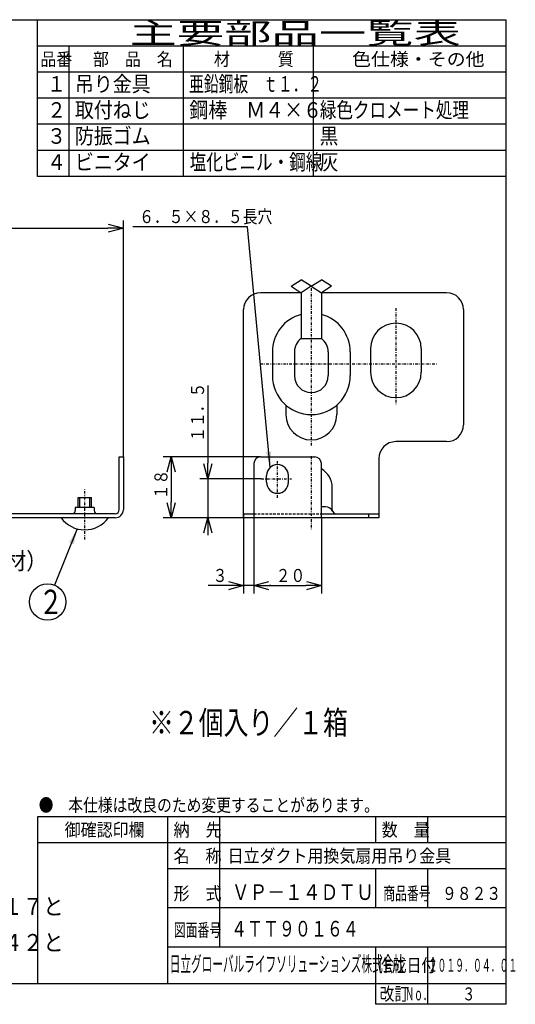
# Model space of a CAD drawing. Extents: x 15 to 286, y 11 to 200.
# Drawn here: x 191 to 286, y 11 to 200 of the extents above; entities that cross this region are included whole.
import ezdxf

# ---------------------------------------------------------------- set-up
doc = ezdxf.new("R2010")
doc.units = 0
doc.linetypes.add('DASHDOT', pattern=[1, 0.5, -0.25, 0, -0.25])
doc.linetypes.add('DASHED', pattern=[0.75, 0.5, -0.25])
doc.layers.get('0').update_dxf_attribs({"linetype": 'CONTINUOUS'})
doc.layers.get('DEFPOINTS').update_dxf_attribs({"linetype": 'CONTINUOUS'})
for name, color, linetype in [('DD0', 4, 'CONTINUOUS'), ('M0', 3, 'CONTINUOUS'), ('M46', 3, 'CONTINUOUS'), ('M48', 3, 'CONTINUOUS')]:
    doc.layers.add(name, color=color, linetype=linetype)
doc.styles.get("Standard").update_dxf_attribs({"font": 'txt', "bigfont": 'BIGFONT'})
doc.dimstyles.new('LEADSTYL', dxfattribs={"dimtxt": 3.5, "dimasz": 3, "dimexe": 0.18, "dimexo": 0.0625, "dimgap": 1, "dimtad": 0, "dimtih": 1, "dimtoh": 1, "dimdec": 4, "dimzin": 0, "dimtxsty": 'STANDARD', "dimblk1": 'OPEN', "dimblk2": 'OPEN', "dimsah": 1, "dimcen": 0.09, "dimazin": 3, "dimtfac": 1, "dimtdec": 4, "dimtofl": 0, "dimtmove": 0, "dimatfit": 3, "dimtolj": 1, "dimtzin": 0})
doc.dimstyles.get("Standard").update_dxf_attribs({"dimtxt": 2.5, "dimasz": 3, "dimexe": 1.5, "dimexo": 0, "dimgap": 0.7, "dimtad": 3, "dimtih": 1, "dimtoh": 1, "dimtxsty": 'STANDARD', "dimblk1": 'OPEN', "dimblk2": 'OPEN', "dimsah": 1, "dimcen": 0.09, "dimazin": 3, "dimtfac": 1, "dimtdec": 4, "dimtofl": 0, "dimtmove": 0, "dimatfit": 3, "dimtolj": 1, "dimtzin": 0})

# ---------------------------------------------------------------- blocks, each defined once
blk = doc.blocks.new('_OPEN')
at = {"color": 0}
for p, q in [((0, 0), (-1, 0)), ((-0.965926, 0.25882), (0, 0)), ((0, 0), (-0.965926, -0.25882))]:
    blk.add_line(p, q, dxfattribs=at)
blk = doc.blocks.new('*D3')
at = {"layer": 'DD0'}
for p, q in [((236.118423, 104.107452), (236.118423, 89.58506)), ((249.118423, 104.107452), (249.118423, 89.58506)), ((239.118423, 91.08506), (246.118423, 91.08506))]:
    blk.add_line(p, q, dxfattribs=at)
at = {"layer": 'DEFPOINTS'}
for p in [(236.118423, 104.107452), (249.118423, 104.107452), (249.118423, 91.08506)]:
    blk.add_point(p, dxfattribs=at)
at = {"layer": 'DD0', "xscale": 3, "yscale": 3, "rotation": 180}
blk.add_blockref('_OPEN', (236.118423, 91.08506), dxfattribs=at)
at = {"layer": 'DD0', "xscale": 3, "yscale": 3}
blk.add_blockref('_OPEN', (249.118423, 91.08506), dxfattribs=at)
at = {"layer": 'DD0', "width": 0.833333}
blk.add_text('２０', height=2.5, dxfattribs=at).set_placement((240.32675, 91.785057))
blk = doc.blocks.new('*D5')
at = {"layer": 'DD0'}
for p, q in [((87.553497, 143.432449), (87.553497, 161.213638)), ((211.053482, 115.807457), (211.053482, 161.213638)), ((90.553497, 159.713638), (208.053482, 159.713638))]:
    blk.add_line(p, q, dxfattribs=at)
at = {"layer": 'DEFPOINTS'}
for p in [(211.053482, 159.713638), (87.553497, 143.432449), (211.053482, 115.807457)]:
    blk.add_point(p, dxfattribs=at)
at = {"layer": 'DD0', "xscale": 3, "yscale": 3, "rotation": 180}
blk.add_blockref('_OPEN', (87.553497, 159.713638), dxfattribs=at)
at = {"layer": 'DD0', "xscale": 3, "yscale": 3}
blk.add_blockref('_OPEN', (211.053482, 159.713638), dxfattribs=at)
at = {"layer": 'DD0', "width": 0.833333}
blk.add_text('１９０', height=2.5, dxfattribs=at).set_placement((145.761823, 160.413635))
blk = doc.blocks.new('*D6')
at = {"layer": 'DD0'}
for p, q in [((237.418427, 115.807457), (218.726974, 115.807457)), ((220.226974, 112.807457), (220.226974, 107.107452)), ((234.168427, 104.107452), (218.726974, 104.107452))]:
    blk.add_line(p, q, dxfattribs=at)
at = {"layer": 'DEFPOINTS'}
for p in [(237.418427, 115.807457), (220.226974, 104.107452), (234.168427, 104.107452)]:
    blk.add_point(p, dxfattribs=at)
at = {"layer": 'DD0', "xscale": 3, "yscale": 3}
for p, rotation in [((220.226974, 115.807457), 90), ((220.226974, 104.107452), 270)]:
    blk.add_blockref('_OPEN', p, dxfattribs=dict(at, rotation=rotation))
at = {"layer": 'DD0', "width": 0.833333}
blk.add_text('１８', height=2.5, rotation=90.000003, dxfattribs=at).set_placement((219.526978, 107.665792))
blk = doc.blocks.new('*D7')
at = {"layer": 'DD0'}
for p, q in [((227.262894, 129.487724), (227.262894, 114.582458)), ((237.526047, 111.582458), (225.762894, 111.582458)), ((227.262894, 111.582458), (227.262894, 104.107452)), ((234.168427, 104.107452), (225.762894, 104.107452)), ((227.262894, 101.107452), (227.262894, 100.807452))]:
    blk.add_line(p, q, dxfattribs=at)
at = {"layer": 'DEFPOINTS'}
for p in [(237.526047, 111.582458), (227.262894, 104.107452), (234.168427, 104.107452)]:
    blk.add_point(p, dxfattribs=at)
at = {"layer": 'DD0', "xscale": 3, "yscale": 3}
for p, rotation in [((227.262894, 111.582458), 270), ((227.262894, 104.107452), 90)]:
    blk.add_blockref('_OPEN', p, dxfattribs=dict(at, rotation=rotation))
at = {"layer": 'DD0', "width": 0.833333}
blk.add_text('１１．５', height=2.5, rotation=90.000003, dxfattribs=at).set_placement((226.562897, 118.696058))
blk = doc.blocks.new('LEAD0')
at = {"layer": 'DD0'}
blk.add_circle((196.50296, 87.957985), 3.5, dxfattribs=at)
at = {"layer": 'DD0', "width": 0.721393}
blk.add_text('２', height=4.69, dxfattribs=at).set_placement((194.811293, 85.612985))
blk = doc.blocks.new('*D15')
at = {"layer": 'DD0'}
for p, q in [((234.168427, 104.887459), (234.168427, 89.58506)), ((236.118423, 104.107452), (236.118423, 89.58506)), ((231.168427, 91.08506), (227.368426, 91.08506)), ((236.118423, 91.08506), (234.168427, 91.08506)), ((239.418423, 91.08506), (239.118423, 91.08506))]:
    blk.add_line(p, q, dxfattribs=at)
at = {"layer": 'DEFPOINTS'}
for p in [(234.168427, 104.887459), (236.118423, 104.107452), (234.168427, 91.08506)]:
    blk.add_point(p, dxfattribs=at)
at = {"layer": 'DD0', "xscale": 3, "yscale": 3}
blk.add_blockref('_OPEN', (234.168427, 91.08506), dxfattribs=at)
at = {"layer": 'DD0', "xscale": 3, "yscale": 3, "rotation": 180}
blk.add_blockref('_OPEN', (236.118423, 91.08506), dxfattribs=at)
at = {"layer": 'DD0', "width": 0.833333}
blk.add_text('３', height=2.5, dxfattribs=at).set_placement((228.216764, 91.785057))

msp = doc.modelspace()

# ---------------------------------------------------------------- linework, layer by layer
at = {"layer": 'M0', "color": 7}
for p, q in [((284.578761, 199.680239), (14.578761, 199.680239)), ((194.578761, 169.680239), (194.578761, 199.680239)), ((284.578761, 14.680239), (284.578761, 199.680239)), ((284.578761, 194.680239), (194.578761, 194.680239)), ((200.578761, 194.680239), (200.578761, 169.680239)), ((222.578761, 169.680239), (222.578761, 194.680239)), ((247.578761, 169.680239), (247.578761, 194.680239)), ((284.578761, 189.680239), (194.578761, 189.680239)), ((284.578761, 184.680239), (194.578761, 184.680239)), ((284.578761, 179.680239), (194.578761, 179.680239)), ((284.578761, 174.680239), (194.578761, 174.680239)), ((284.578761, 169.680239), (194.578761, 169.680239)), ((284.578761, 46.680239), (194.578761, 46.680239)), ((194.578761, 46.680239), (194.578761, 14.680239)), ((219.578761, 14.680239), (219.578761, 46.680239)), ((229.578761, 21.680239), (229.578761, 46.680239)), ((259.578761, 41.680239), (259.578761, 46.680239)), ((269.578761, 41.680239), (269.578761, 46.680239)), ((284.578761, 41.680239), (194.578761, 41.680239)), ((284.578761, 36.680239), (219.578761, 36.680239)), ((259.578761, 29.180239), (259.578761, 36.680239)), ((269.578761, 29.180239), (269.578761, 36.680239)), ((284.578761, 29.180239), (219.578761, 29.180239)), ((284.578761, 21.680239), (219.578761, 21.680239)), ((259.578761, 10.680239), (259.578761, 21.680239)), ((269.578761, 10.680239), (269.578761, 21.680239)), ((14.578761, 14.680239), (284.578761, 14.680239)), ((284.578761, 10.680239), (284.578761, 14.680239)), ((284.578761, 10.680239), (259.578761, 10.680239))]:
    msp.add_line(p, q, dxfattribs=at)
at = {"layer": 'M46', "color": 7}
for p, q in [((243.268423, 148.574969), (245.218423, 149.817484)), ((247.168423, 148.574969), (245.218423, 149.817484)), ((247.168423, 148.574969), (249.118422, 149.817484)), ((251.068422, 148.574969), (249.118422, 149.817484)), ((243.268423, 148.574969), (245.218423, 147.332454)), ((247.168423, 148.574969), (245.218423, 147.332454)), ((247.168423, 148.574969), (249.118422, 147.332454)), ((251.068422, 148.574969), (249.118422, 147.332454)), ((245.218423, 147.332454), (237.418423, 147.332454)), ((245.218423, 147.332454), (245.218423, 138.557454)), ((273.168422, 147.332454), (249.118422, 147.332454)), ((249.118422, 147.332454), (249.118422, 138.557454)), ((234.168423, 104.887455), (234.168423, 144.082454)), ((276.418421, 144.082454), (276.418421, 121.982454)), ((245.218423, 138.557454), (249.118422, 138.557454)), ((258.543422, 136.607454), (258.543422, 132.057454)), ((268.293422, 136.607454), (268.293422, 132.057454)), ((239.693423, 135.957454), (239.693423, 131.407454)), ((243.918423, 135.957454), (243.918423, 131.407454)), ((250.418422, 135.957454), (250.418422, 131.407454)), ((254.643422, 135.957454), (254.643422, 131.407454)), ((242.293423, 125.740886), (242.293423, 123.932454)), ((252.043422, 125.740886), (252.043422, 123.932454)), ((273.168422, 118.732455), (263.418422, 118.732455)), ((237.418423, 115.807455), (247.818422, 115.807455)), ((260.168422, 115.482455), (260.168422, 104.887455)), ((236.118423, 114.507455), (236.118423, 104.107455)), ((249.118422, 104.107455), (249.118422, 114.507455)), ((238.555923, 110.932455), (238.555923, 112.232455)), ((242.780923, 110.932455), (242.780923, 112.232455)), ((251.198422, 105.667455), (251.198422, 109.957455)), ((249.882235, 106.187455), (249.118422, 106.187455)), ((234.168423, 104.887455), (236.118423, 104.887455)), ((234.168423, 104.107455), (234.168423, 104.887455)), ((234.168423, 104.107455), (234.168423, 104.887455)), ((234.168423, 104.107455), (234.168423, 104.887455)), ((260.168422, 104.107455), (234.168423, 104.107455)), ((260.168422, 104.107455), (234.168423, 104.107455)), ((249.118422, 104.887455), (260.168422, 104.887455)), ((258.218422, 104.107455), (258.218422, 104.887455)), ((260.168422, 104.887455), (260.168422, 104.107455)), ((260.168422, 104.887455), (260.168422, 104.107455)), ((260.168422, 104.887455), (260.168422, 104.107455))]:
    msp.add_line(p, q, dxfattribs=at)
at = {"layer": 'M46', "color": 7, "linetype": 'DASHDOT'}
for p, q in [((247.168423, 148.196861), (247.168423, 117.954874)), ((263.418422, 144.358477), (263.418422, 125.67105)), ((237.407072, 133.682454), (271.227695, 133.682454)), ((247.168423, 115.96534), (247.168423, 101.700664)), ((240.668423, 107.938759), (240.668423, 114.999234)), ((237.52604, 111.582455), (243.357079, 111.582455))]:
    msp.add_line(p, q, dxfattribs=at)
at = {"layer": 'M46', "color": 2}
for p, q in [((210.27349, 115.807455), (211.053489, 115.807455)), ((210.27349, 105.667455), (210.27349, 115.807455)), ((211.053489, 115.807455), (211.053489, 105.667455)), ((202.34349, 108.007455), (204.94349, 108.007455)), ((202.34349, 106.057455), (202.34349, 108.007455)), ((202.695465, 106.057455), (202.695465, 108.007455)), ((204.591515, 106.057455), (204.591515, 108.007455)), ((204.94349, 106.057455), (204.94349, 108.007455)), ((205.46349, 106.057455), (201.82349, 106.057455)), ((201.82349, 106.057455), (201.82349, 105.537455)), ((205.46349, 106.057455), (205.46349, 105.537455)), ((209.49349, 104.887455), (93.013494, 104.887455)), ((209.49349, 104.107455), (93.013494, 104.107455)), ((208.19349, 104.107455), (199.09349, 104.107455))]:
    msp.add_line(p, q, dxfattribs=at)
at = {"layer": 'M46', "color": 2, "linetype": 'DASHDOT'}
msp.add_line((203.64349, 99.951337), (203.64349, 109.564853), dxfattribs=at)
at = {"layer": 'M46', "color": 7, "linetype": 'DASHED'}
msp.add_line((236.118423, 104.887455), (249.118422, 104.887455), dxfattribs=at)
at = {"layer": 'M46', "color": 7}
for centre, radius, start, end in [((237.418423, 144.082454), 3.25, 90, 180), ((273.168422, 144.082454), 3.25, 0, 90), ((247.168423, 135.957454), 7.475, 105.121665, 180), ((247.168423, 135.957454), 7.475, 0, 74.878335), ((263.418422, 136.607454), 4.875, 0, 180), ((247.168423, 135.957454), 3.25, 126.869898, 180), ((247.168423, 135.957454), 3.25, 0, 53.130102), ((247.168423, 131.407454), 7.475, -180, 0), ((247.168423, 131.407454), 3.25, 180, 360), ((263.418422, 132.057454), 4.875, -180, 0), ((247.168423, 123.932454), 4.875, -180, 0), ((273.168422, 121.982454), 3.25, -90, 0), ((263.418422, 115.482455), 3.25, 90, 180), ((237.418423, 114.507455), 1.3, 90, 180), ((247.818422, 114.507455), 1.3, 0, 90), ((240.668423, 112.232455), 2.1125, 0, 180), ((247.168423, 109.957455), 4.03, 0, 61.061472), ((240.668423, 110.932455), 2.1125, -180, 0), ((249.882235, 104.627455), 1.56, 26.3878, 90), ((251.978422, 105.667455), 0.78, 180, 270)]:
    msp.add_arc(centre, radius, start, end, dxfattribs=at)
at = {"layer": 'M46', "color": 2}
for centre, radius, start, end in [((203.64349, 107.43873), 5.639139, 216.20966, 323.79034), ((201.17349, 105.537455), 0.65, -90, 0), ((206.11349, 105.537455), 0.65, 180, 270), ((209.49349, 105.667455), 0.78, 270, 360), ((209.49349, 105.667455), 1.56, 270, 360)]:
    msp.add_arc(centre, radius, start, end, dxfattribs=at)

# ---------------------------------------------------------------- block references
at = {"layer": 'DD0'}
msp.add_blockref('LEAD0', (0, 0), dxfattribs=at)

# ---------------------------------------------------------------- texts
at = {"layer": 'DD0', "width": 0.833333}
msp.add_text('６．５×８．５長穴', height=2.5, dxfattribs=at).set_placement((214.0939, 160.711105))
at = {"layer": 'M0', "color": 7}
for s, height, width, p in [('主要部品一覧表', 4, 1.666667, (212.245428, 195.180239)), ('品番', 2.5, 0.9, (195.103755, 190.930239)), ('部\u3000品\u3000名', 2.5, 0.9, (205.203761, 190.930239)), ('材\u3000\u3000\u3000質', 2.5, 0.9, (228.453761, 190.930239)), ('色仕様・その他', 2.5, 1.066667, (254.995428, 190.930239)), ('吊り金具', 3, 0.888889, (201.745428, 185.930239)), ('亜鉛鋼板\u3000ｔ１．２', 3, 0.694444, (223.687094, 185.930239)), ('１', 3, 0.888889, (196.395422, 185.930239)), ('２', 3, 0.888889, (196.395422, 180.930239)), ('取付ねじ', 3, 0.888889, (201.745428, 180.930239)), ('鋼棒\u3000Ｍ４×６', 3, 0.888889, (223.745428, 180.930239)), ('緑色クロメート処理', 3, 0.777778, (248.812094, 180.930239)), ('３', 3, 0.888889, (196.395422, 175.930239)), ('防振ゴム', 3, 0.888889, (201.745428, 175.930239)), ('黒', 3, 0.888889, (248.745428, 175.930239)), ('ビニタイ', 3, 0.888889, (201.745428, 170.930239)), ('塩化ビニル・鋼線', 3, 0.777778, (223.812094, 170.930239)), ('灰', 3, 0.888889, (248.745428, 170.930239)), ('４', 3, 0.888889, (196.395422, 170.930239)), ('●\u3000本仕様は改良のため変更することがあります。', 2.5, 0.833333, (194.787094, 47.680239)), ('\u3000御確認印欄', 2.5, 0.9, (196.703761, 42.930239)), ('納\u3000先', 2.5, 0.9, (220.703761, 42.930239)), ('数\u3000量', 2.5, 0.9, (260.703761, 42.930239)), ('名\u3000称', 2.5, 0.9, (220.703761, 37.930239)), ('日立ダクト用換気扇用吊り金具', 2.5, 0.9, (231.076274, 37.930239)), ('形\u3000式', 2.5, 0.9, (220.703761, 30.720473)), ('ＶＰ－１４ＤＴＵ', 3, 0.833333, (231.896037, 30.720473)), ('商品番号', 2.5, 0.666667, (260.995428, 30.720473)), ('９８２３', 2.5, 0.833333, (272.287094, 30.720473)), ('図面番号', 2.5, 0.666667, (220.745428, 23.698819)), ('４ＴＴ９０１６４', 3, 0.75, (231.742122, 23.698819)), ('日立グローバルライフソリューションズ株式会社', 3, 0.5, (219.961564, 16.930239)), ('作成日付', 2.5, 0.833333, (259.787094, 16.930239)), ('２０１９．０４．０１', 2.5, 0.5, (269.703761, 16.930239)), ('改訂', 2.5, 0.833333, (260.287094, 11.430239)), ('Ｎｏ．', 2.5, 0.5, (265.203761, 11.430239)), ('３', 2.5, 0.733333, (276.162094, 11.430239))]:
    msp.add_text(s, height=height, dxfattribs=dict(at, width=width)).set_placement(p)
at = {"layer": 'M46', "width": 0.777778}
msp.add_text('※２個入り／１箱', height=4.5, rotation=-0.0000025, dxfattribs=at).set_placement((215.987802, 62.518146))
at = {"layer": 'M48', "color": 4, "width": 0.888889}
for s, p in [('■吊り金具ＶＰ－１４ＤＴＵ（システム部材）', (113.824885, 94.193744)), ('（注）・□２２５にお取り付けの場合は、１１７と', (109.216521, 27.856174)), ('\u3000\u3000\u3000・□２５０にお取り付けの場合は、１４２と', (109.216519, 20.944175))]:
    msp.add_text(s, height=3.24, dxfattribs=at).set_placement(p)

# ---------------------------------------------------------------- dimensions: what is measured, and where the dimension line sits
at = {"layer": 'DD0', "color": 4}
for base, p1, p2, text, override, picture, middle in [((211.053482, 159.713638), (87.553497, 143.432449), (211.053482, 115.807457), '１９０', {"dimtxt": 2.5, "dimexe": 1.499996, "dimexo": 5.46987e-06, "dimtih": 1, "dimtoh": 1}, '*D5', (149.303497, 161.663638)), ((234.168427, 91.08506), (236.118423, 104.107452), (234.168427, 104.887459), '３', {"dimtxt": 2.5, "dimexe": 1.5, "dimexo": 2.80207e-06, "dimtih": 1, "dimtoh": 1}, '*D15', (229.618423, 93.03506)), ((249.118423, 91.08506), (236.118423, 104.107452), (249.118423, 104.107452), '２０', {"dimtxt": 2.5, "dimexe": 1.500003, "dimexo": 2.80207e-06, "dimtih": 1, "dimtoh": 1}, '*D3', (242.618423, 93.03506))]:
    dim = msp.add_linear_dim(base=base, p1=p1, p2=p2, text=text, dimstyle='STANDARD', override=override, dxfattribs=at)
    dim.commit()
    dim.dimension.update_dxf_attribs({"geometry": picture, "text_midpoint": middle, "dimtype": 160})
for base, p1, text, override, picture, middle in [((227.262894, 104.107452), (237.526047, 111.582458), '１１．５', {"dimtxt": 2.5, "dimexe": 1.500003, "dimexo": 4.47121e-06, "dimtih": 1, "dimtoh": 1}, '*D7', (225.312893, 123.487724)), ((220.226974, 104.107452), (237.418427, 115.807457), '１８', {"dimtxt": 2.5, "dimexe": 1.499994, "dimexo": 4.28895e-06, "dimtih": 1, "dimtoh": 1}, '*D6', (218.276974, 109.957458))]:
    dim = msp.add_linear_dim(base=base, p1=p1, p2=(234.168427, 104.107452), angle=90, text=text, dimstyle='STANDARD', override=override, dxfattribs=at)
    dim.commit()
    dim.dimension.update_dxf_attribs({"geometry": picture, "text_midpoint": middle, "dimtype": 160, "text_rotation": 90.000002})

# ---------------------------------------------------------------- leaders
at = {"layer": 'DD0'}
for points in [[(239.254868, 113.80233), (234.885574, 160.011108), (212.885574, 160.011108)], [(202.19989, 101.987495), (197.819763, 91.200821)]]:
    msp.add_leader(points, dimstyle='LEADSTYL', dxfattribs=at)

doc.saveas('drawing.dxf')
